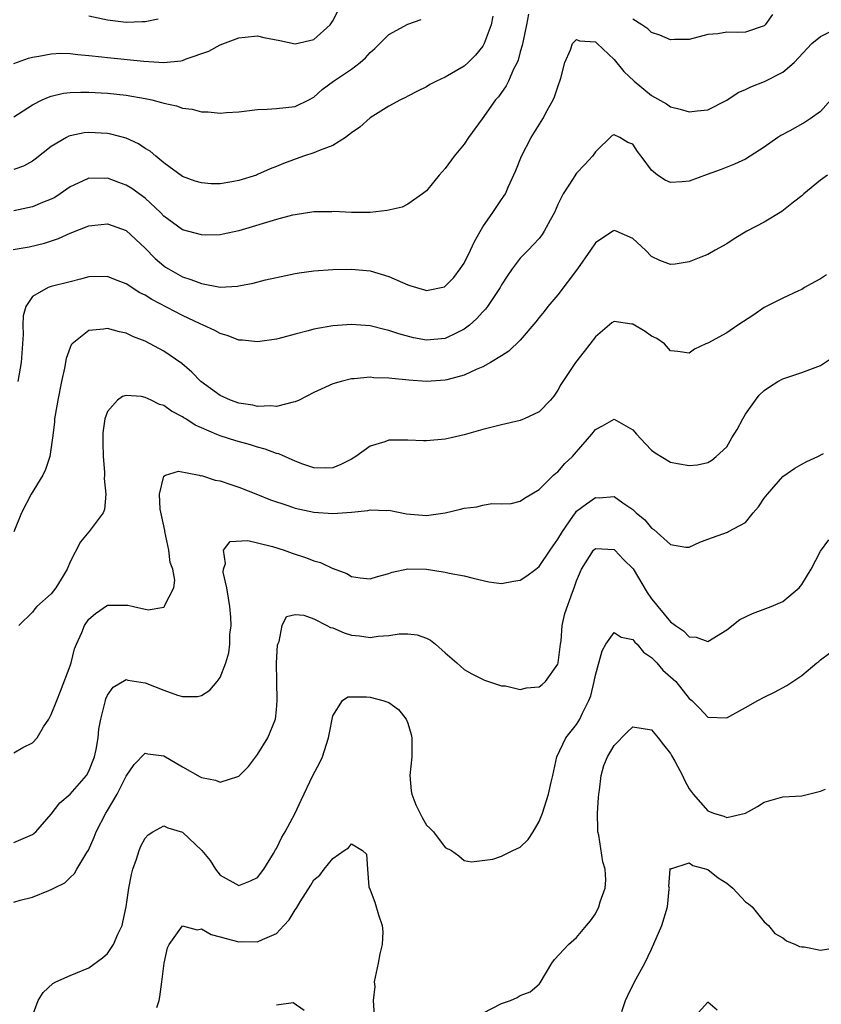
# Model space of a CAD drawing. Units: inches. Extents: x 2592000 to 2595000, y 1524000 to 1527000.
# Drawn here: x 2592324 to 2592409, y 1524689 to 1524794 of the extents above; entities that cross this region are included whole.
import ezdxf

# ---------------------------------------------------------------- set-up
doc = ezdxf.new("R2010")
doc.units = ezdxf.units.IN
doc.header["$MEASUREMENT"] = 0
doc.layers.add('LD25921524_2ft', color=122, linetype='Continuous')

msp = doc.modelspace()

# ---------------------------------------------------------------- linework, layer by layer
at = {"layer": 'LD25921524_2ft'}
for points, elevation in [([(2592323, 1524788.87), (2592324.56, 1524789.44), (2592325, 1524789.57), (2592325.66, 1524789.66), (2592327, 1524789.93), (2592328.03, 1524789.97), (2592329, 1524789.95), (2592329.83, 1524789.83), (2592331, 1524789.74), (2592332.4, 1524789.6), (2592333, 1524789.51), (2592336.87, 1524789.13), (2592339, 1524789), (2592340.82, 1524789.18), (2592341, 1524789.22), (2592341.39, 1524789.39), (2592343.8, 1524790.2), (2592345, 1524790.87), (2592347, 1524791.63), (2592347.68, 1524791.68), (2592349, 1524791.83), (2592349.67, 1524791.67), (2592351.35, 1524791.35), (2592353, 1524790.99), (2592355, 1524791.46), (2592356.74, 1524793), (2592357, 1524793.42), (2592357.53, 1524794.47)], 8044), ([(2592377.86, 1524794.14), (2592377.67, 1524793), (2592377.31, 1524791.31), (2592377.21, 1524790.79), (2592377, 1524790.12), (2592376.77, 1524789.23), (2592376.66, 1524789), (2592376.29, 1524788.29), (2592375.73, 1524787), (2592375.49, 1524786.51), (2592374.67, 1524785.33), (2592374.37, 1524785), (2592372.92, 1524783), (2592371.48, 1524781), (2592371, 1524780.28), (2592369.95, 1524779), (2592369, 1524777.69), (2592368.35, 1524777), (2592367, 1524775.33), (2592366.58, 1524775), (2592365, 1524773.88), (2592364.41, 1524773.59), (2592362.8, 1524773.2), (2592361, 1524773), (2592359, 1524772.99), (2592357.1, 1524773.1), (2592356.92, 1524773.08), (2592355, 1524773.07), (2592353, 1524772.77), (2592352.71, 1524772.71), (2592351, 1524772.27), (2592347, 1524771.05), (2592345.32, 1524770.68), (2592345, 1524770.63), (2592343.42, 1524770.58), (2592343, 1524770.61), (2592341, 1524771.16), (2592339, 1524772.63), (2592338.64, 1524773), (2592337, 1524774.52), (2592335.58, 1524775.58), (2592335, 1524775.93), (2592334.21, 1524776.21), (2592333, 1524776.66), (2592332.64, 1524776.64), (2592331, 1524776.65), (2592330.33, 1524776.33), (2592329, 1524775.73), (2592327.96, 1524775), (2592327.38, 1524774.62), (2592327, 1524774.43), (2592326.08, 1524774.08), (2592325, 1524773.62), (2592323, 1524773.18)], 8038), ([(2592403.9, 1524794.1), (2592403.12, 1524793), (2592403, 1524792.9), (2592401, 1524792.22), (2592400.19, 1524792.19), (2592399, 1524792.21), (2592398.06, 1524792.06), (2592397, 1524791.97), (2592395, 1524791.45), (2592393.43, 1524791.43), (2592393, 1524791.41), (2592391.89, 1524791.89), (2592391, 1524792.2), (2592390.58, 1524792.58), (2592389.97, 1524793), (2592389, 1524793.61)], 8038), ([(2592374.08, 1524793.92), (2592373.89, 1524793), (2592373.16, 1524791), (2592373, 1524790.72), (2592372.22, 1524789.78), (2592371.43, 1524789), (2592371, 1524788.6), (2592369, 1524787.42), (2592368.07, 1524787), (2592367.36, 1524786.64), (2592367, 1524786.4), (2592366.05, 1524785.95), (2592365, 1524785.41), (2592364.75, 1524785.25), (2592364.23, 1524785), (2592363, 1524784.34), (2592361, 1524783.08), (2592359.9, 1524782.1), (2592359, 1524781.49), (2592358.38, 1524781), (2592357, 1524780.15), (2592355.65, 1524779.65), (2592355, 1524779.36), (2592353.87, 1524779), (2592351.76, 1524778.24), (2592351, 1524777.92), (2592350.33, 1524777.67), (2592349, 1524777.05), (2592348.87, 1524777), (2592347, 1524776.41), (2592346.26, 1524776.26), (2592345, 1524776.07), (2592344.06, 1524776.06), (2592343, 1524776.15), (2592342.35, 1524776.35), (2592341, 1524776.84), (2592339, 1524778.31), (2592338.13, 1524779), (2592337.53, 1524779.53), (2592337, 1524779.84), (2592336.31, 1524780.31), (2592335, 1524780.91), (2592333.36, 1524781.36), (2592333, 1524781.43), (2592331, 1524781.53), (2592330.52, 1524781.48), (2592329, 1524781.18), (2592328.87, 1524781.13), (2592328.62, 1524781), (2592327, 1524780.03), (2592325.3, 1524778.7), (2592325, 1524778.49), (2592324.04, 1524777.96), (2592323, 1524777.58)], 8040), ([(2592323, 1524783.19), (2592325, 1524784.47), (2592326.04, 1524785), (2592326.69, 1524785.31), (2592327, 1524785.41), (2592328.29, 1524785.71), (2592329, 1524785.79), (2592330.16, 1524785.84), (2592331, 1524785.82), (2592333, 1524785.71), (2592335, 1524785.51), (2592337, 1524785.15), (2592337.71, 1524785), (2592338.74, 1524784.74), (2592339, 1524784.64), (2592340.36, 1524784.36), (2592341, 1524784.13), (2592342.01, 1524784.01), (2592343, 1524783.75), (2592343.74, 1524783.74), (2592345, 1524783.6), (2592345.67, 1524783.67), (2592347, 1524783.74), (2592349, 1524783.98), (2592350.01, 1524784.01), (2592351, 1524784.08), (2592353, 1524784.3), (2592354.44, 1524785), (2592355, 1524785.3), (2592355.88, 1524786.12), (2592357.08, 1524787), (2592359, 1524788.28), (2592359.93, 1524789), (2592360.5, 1524789.5), (2592361, 1524790.04), (2592361.5, 1524790.5), (2592363, 1524791.99), (2592365, 1524793.08), (2592366.44, 1524793.56)], 8042), ([(2592338.39, 1524793.61), (2592337, 1524793.33), (2592336.69, 1524793.31), (2592335, 1524793.27), (2592333, 1524793.51), (2592331, 1524793.94)], 8046), ([(2592322.94, 1524769.06), (2592324.65, 1524769.35), (2592326.28, 1524769.72), (2592327.78, 1524770.22), (2592329, 1524770.79), (2592331, 1524771.58), (2592331.66, 1524771.66), (2592333, 1524771.8), (2592335, 1524771.08), (2592337, 1524769.21), (2592338.09, 1524768.09), (2592339, 1524767.33), (2592339.19, 1524767.19), (2592339.5, 1524767), (2592341, 1524766.16), (2592341.88, 1524765.88), (2592343, 1524765.42), (2592345, 1524765.06), (2592346.84, 1524765.16), (2592347, 1524765.18), (2592348.53, 1524765.47), (2592349.82, 1524765.82), (2592351, 1524766.09), (2592353, 1524766.5), (2592353.43, 1524766.57), (2592355, 1524766.78), (2592357, 1524766.93), (2592359, 1524766.98), (2592361, 1524766.79), (2592363, 1524766.17), (2592365, 1524765.28), (2592365.24, 1524765.24), (2592365.95, 1524765), (2592366.77, 1524764.77), (2592367, 1524764.69), (2592368.91, 1524765.09), (2592369, 1524765.14), (2592369.91, 1524766.09), (2592370.59, 1524767), (2592371, 1524767.6), (2592371.68, 1524769), (2592372.1, 1524769.9), (2592373, 1524771.48), (2592374.07, 1524773), (2592375, 1524774.39), (2592375.26, 1524774.74), (2592375.42, 1524775), (2592375.72, 1524775.72), (2592376.53, 1524777.47), (2592377.11, 1524779), (2592378.14, 1524781), (2592379.4, 1524783), (2592379.87, 1524783.87), (2592380.52, 1524785), (2592380.66, 1524785.34), (2592381, 1524786.39), (2592381.32, 1524787.32), (2592381.73, 1524789), (2592382.34, 1524790.34), (2592382.55, 1524791), (2592383, 1524791.46), (2592383.3, 1524791.3), (2592385, 1524791.18), (2592385.21, 1524791), (2592387, 1524789.3), (2592388.04, 1524788.04), (2592389.14, 1524787), (2592391, 1524785.48), (2592392.58, 1524784.58), (2592393, 1524784.28), (2592394.03, 1524784.03), (2592395, 1524783.73), (2592395.84, 1524783.84), (2592397, 1524783.96), (2592399, 1524784.97), (2592400.21, 1524785.79), (2592401, 1524786.13), (2592401.59, 1524786.41), (2592403.03, 1524786.97), (2592405, 1524787.95), (2592406.18, 1524789), (2592408.06, 1524791), (2592409, 1524791.78), (2592411, 1524792.76)], 8036), ([(2592410.12, 1524785), (2592409, 1524783.77), (2592407.9, 1524783), (2592407.35, 1524782.65), (2592405.72, 1524781.72), (2592404.78, 1524781.22), (2592404.45, 1524781), (2592403, 1524779.95), (2592401, 1524778.69), (2592399.85, 1524778.15), (2592398.41, 1524777.59), (2592396.93, 1524777.07), (2592395, 1524776.34), (2592394.27, 1524776.27), (2592393, 1524776.2), (2592392.44, 1524776.44), (2592391.61, 1524777), (2592391, 1524777.52), (2592389.9, 1524779), (2592389.5, 1524779.5), (2592389, 1524780.27), (2592388.46, 1524780.46), (2592387.6, 1524781), (2592387, 1524781.3), (2592386.79, 1524781.21), (2592385, 1524779.48), (2592384.68, 1524779), (2592383.89, 1524778.11), (2592383, 1524777.2), (2592382.91, 1524777.09), (2592382.64, 1524776.64), (2592381.56, 1524775), (2592381, 1524773.87), (2592380.64, 1524773), (2592380.17, 1524772.17), (2592379.55, 1524771), (2592379.34, 1524770.66), (2592379, 1524770.24), (2592378.42, 1524769.58), (2592377.84, 1524769), (2592377, 1524768.12), (2592376.14, 1524767), (2592375.66, 1524766.34), (2592375, 1524765.28), (2592374.85, 1524765), (2592373.51, 1524763), (2592373.3, 1524762.7), (2592373, 1524762.43), (2592372.32, 1524761.68), (2592371.57, 1524761), (2592371, 1524760.56), (2592370.16, 1524760.16), (2592369, 1524759.57), (2592367, 1524759.38), (2592365.63, 1524759.63), (2592364.06, 1524760.06), (2592363, 1524760.43), (2592362.52, 1524760.52), (2592361, 1524760.92), (2592359, 1524761.08), (2592357, 1524760.94), (2592355, 1524760.58), (2592354.4, 1524760.4), (2592353, 1524760.05), (2592351.68, 1524759.68), (2592351, 1524759.51), (2592349, 1524759.21), (2592347.39, 1524759.39), (2592347, 1524759.41), (2592345.87, 1524759.87), (2592345, 1524760.09), (2592344.43, 1524760.43), (2592343.19, 1524761), (2592342.87, 1524761.13), (2592341, 1524762.02), (2592337.72, 1524763.72), (2592337, 1524764.18), (2592336.44, 1524764.45), (2592335, 1524765.41), (2592333.83, 1524765.83), (2592333, 1524766.18), (2592331, 1524766.13), (2592330.11, 1524765.89), (2592329, 1524765.63), (2592327, 1524765.11), (2592326.67, 1524765), (2592325, 1524764.04), (2592324.28, 1524763), (2592324, 1524762), (2592323.98, 1524761), (2592323.99, 1524759.99), (2592323.8, 1524757), (2592323.45, 1524755)], 8034), ([(2592409.75, 1524777), (2592409, 1524776.44), (2592407.22, 1524775), (2592407.12, 1524774.88), (2592407, 1524774.78), (2592406.11, 1524774.11), (2592404.89, 1524773.11), (2592403, 1524771.98), (2592401.15, 1524771), (2592399.8, 1524770.2), (2592399, 1524769.67), (2592397.77, 1524769), (2592397, 1524768.53), (2592396.25, 1524768.25), (2592395, 1524767.73), (2592393.51, 1524767.51), (2592393, 1524767.45), (2592391.88, 1524767.88), (2592391, 1524768.33), (2592390.33, 1524769), (2592389, 1524770.23), (2592387.22, 1524771), (2592387, 1524771.07), (2592386.86, 1524771), (2592385, 1524769.77), (2592384.5, 1524769), (2592383.11, 1524767), (2592381, 1524764.24), (2592379.95, 1524763), (2592379.54, 1524762.46), (2592379, 1524761.8), (2592378.66, 1524761.34), (2592377, 1524759.4), (2592375.78, 1524758.22), (2592375, 1524757.71), (2592373.83, 1524757), (2592373, 1524756.56), (2592372.28, 1524756.28), (2592371, 1524755.65), (2592369.18, 1524755.18), (2592369, 1524755.12), (2592367, 1524755), (2592365.13, 1524755.13), (2592363.3, 1524755.3), (2592363, 1524755.36), (2592361.4, 1524755.4), (2592361, 1524755.45), (2592359.29, 1524755.29), (2592359, 1524755.28), (2592357.9, 1524755), (2592357, 1524754.73), (2592355, 1524753.83), (2592353.41, 1524753), (2592353, 1524752.82), (2592352.8, 1524752.8), (2592351, 1524752.32), (2592350.4, 1524752.4), (2592349, 1524752.34), (2592348.47, 1524752.47), (2592347, 1524752.68), (2592346.12, 1524753), (2592345, 1524753.51), (2592342.96, 1524755), (2592341.99, 1524755.99), (2592340.9, 1524756.9), (2592339, 1524758.22), (2592337, 1524759.29), (2592335.76, 1524759.76), (2592335, 1524760.16), (2592334.28, 1524760.28), (2592333, 1524760.65), (2592332.56, 1524760.56), (2592331, 1524760.41), (2592329.22, 1524759), (2592329.11, 1524758.89), (2592329, 1524758.63), (2592328.57, 1524757.43), (2592328.4, 1524756.4), (2592328.08, 1524755), (2592327.69, 1524753), (2592327.42, 1524751.42), (2592327.36, 1524751), (2592327.35, 1524750.65), (2592327.14, 1524749), (2592327, 1524748), (2592326.83, 1524747), (2592326.4, 1524745.6), (2592326.1, 1524745), (2592324.87, 1524743), (2592323.83, 1524741), (2592323.02, 1524738.98)], 8032), ([(2592409.63, 1524766.37), (2592409, 1524765.92), (2592408.38, 1524765.62), (2592407.28, 1524765), (2592407, 1524764.8), (2592406.66, 1524764.66), (2592405, 1524763.88), (2592403, 1524762.88), (2592401.91, 1524762.09), (2592400.2, 1524761), (2592399, 1524760.19), (2592397, 1524759.09), (2592396.76, 1524759), (2592395.56, 1524758.44), (2592395, 1524758.01), (2592393.81, 1524758.19), (2592393, 1524758.25), (2592392.37, 1524759), (2592391.57, 1524759.57), (2592391, 1524759.82), (2592390.31, 1524760.31), (2592389, 1524761.09), (2592388.88, 1524761.12), (2592387, 1524761.38), (2592386.75, 1524761.25), (2592385, 1524759.76), (2592383.82, 1524758.18), (2592382.9, 1524757), (2592381.54, 1524755), (2592381.33, 1524754.67), (2592381, 1524754.07), (2592380.56, 1524753.44), (2592380.22, 1524753), (2592379, 1524751.76), (2592377.41, 1524751), (2592377, 1524750.84), (2592375, 1524750.38), (2592373, 1524749.87), (2592371, 1524749.3), (2592369.62, 1524749), (2592369, 1524748.85), (2592367, 1524748.66), (2592366.68, 1524748.68), (2592365, 1524748.75), (2592363, 1524748.73), (2592362.57, 1524748.57), (2592361, 1524748.1), (2592359.47, 1524747), (2592359, 1524746.7), (2592357.86, 1524746.14), (2592357, 1524745.78), (2592356.24, 1524745.76), (2592355, 1524745.8), (2592353.82, 1524746.18), (2592353, 1524746.49), (2592351.27, 1524747.27), (2592351, 1524747.31), (2592349.79, 1524747.79), (2592349, 1524747.99), (2592348.23, 1524748.23), (2592346.66, 1524748.66), (2592345, 1524749.19), (2592344.64, 1524749.36), (2592343, 1524750.05), (2592342.34, 1524750.34), (2592341.35, 1524751), (2592341.13, 1524751.13), (2592341, 1524751.23), (2592339.83, 1524751.83), (2592339, 1524752.42), (2592338.54, 1524752.54), (2592337.64, 1524753), (2592337, 1524753.29), (2592336.62, 1524753.38), (2592335, 1524753.49), (2592334.6, 1524753.4), (2592334.05, 1524753), (2592333, 1524751.8), (2592332.71, 1524751), (2592332.49, 1524749.51), (2592332.48, 1524749), (2592332.5, 1524748.5), (2592332.52, 1524747), (2592332.66, 1524745.34), (2592332.67, 1524745), (2592332.64, 1524744.64), (2592332.8, 1524743), (2592332.66, 1524741.34), (2592332.52, 1524741), (2592331.05, 1524739), (2592331, 1524738.96), (2592330.1, 1524737.9), (2592329, 1524735.78), (2592328.68, 1524735), (2592328.07, 1524733.93), (2592327.5, 1524733), (2592327, 1524732.37), (2592325.47, 1524731), (2592325.25, 1524730.75), (2592325, 1524730.42), (2592323.54, 1524729)], 8030), ([(2592323, 1524715.4), (2592323.97, 1524715.97), (2592325, 1524716.49), (2592325.49, 1524717), (2592326.18, 1524718.18), (2592326.74, 1524719), (2592327, 1524719.51), (2592327.58, 1524721), (2592328, 1524722), (2592329, 1524724.69), (2592329.11, 1524725), (2592329.49, 1524726.51), (2592329.68, 1524727), (2592330.25, 1524728.25), (2592330.54, 1524729), (2592331, 1524729.67), (2592331.72, 1524730.28), (2592333, 1524731.17), (2592335.17, 1524731.17), (2592335.77, 1524731), (2592337, 1524730.71), (2592337.33, 1524730.67), (2592339, 1524730.95), (2592339.06, 1524731), (2592339.08, 1524731.08), (2592340.05, 1524733), (2592340.18, 1524733.82), (2592339.96, 1524735), (2592339.69, 1524735.69), (2592339.54, 1524737), (2592339.1, 1524739), (2592339.1, 1524739.1), (2592338.74, 1524740.74), (2592338.61, 1524741.39), (2592338.52, 1524743), (2592339, 1524744.89), (2592339.16, 1524745), (2592340.56, 1524745.44), (2592342.78, 1524745), (2592342.95, 1524744.95), (2592343, 1524744.96), (2592344.48, 1524744.48), (2592345, 1524744.39), (2592346.04, 1524744.04), (2592347, 1524743.74), (2592349, 1524742.95), (2592350.37, 1524742.37), (2592352.23, 1524741.77), (2592353, 1524741.49), (2592355, 1524741.08), (2592357, 1524740.93), (2592359, 1524741.06), (2592360.76, 1524741.24), (2592361, 1524741.31), (2592362.76, 1524741.24), (2592363, 1524741.27), (2592364.87, 1524740.87), (2592367, 1524740.71), (2592369, 1524741.01), (2592370.62, 1524741.38), (2592371, 1524741.5), (2592372.35, 1524741.65), (2592373, 1524741.82), (2592373.98, 1524741.98), (2592375, 1524741.96), (2592376.01, 1524741.99), (2592377, 1524742.23), (2592377.43, 1524742.57), (2592379, 1524743.48), (2592380.54, 1524745), (2592380.79, 1524745.21), (2592381, 1524745.36), (2592381.76, 1524746.24), (2592382.57, 1524747), (2592383, 1524747.48), (2592384.62, 1524749.38), (2592385, 1524749.88), (2592385.75, 1524750.25), (2592387, 1524750.96), (2592389, 1524749.84), (2592389.38, 1524749.38), (2592390.34, 1524748.34), (2592391, 1524747.68), (2592391.38, 1524747.39), (2592393, 1524746.39), (2592393.76, 1524746.24), (2592395, 1524746.05), (2592395.9, 1524746.1), (2592397, 1524746.37), (2592397.41, 1524746.59), (2592397.89, 1524747), (2592399, 1524748.03), (2592399.56, 1524749), (2592400.12, 1524749.88), (2592400.71, 1524751), (2592401, 1524751.51), (2592402.07, 1524753), (2592402.48, 1524753.52), (2592403, 1524754.03), (2592403.56, 1524754.44), (2592404.46, 1524755), (2592405, 1524755.29), (2592405.41, 1524755.41), (2592407, 1524755.95), (2592409, 1524756.69), (2592410.38, 1524757.62)], 8028), ([(2592323, 1524705.87), (2592325, 1524706.7), (2592325.16, 1524706.84), (2592325.34, 1524707), (2592327, 1524708.89), (2592327.91, 1524710.09), (2592329, 1524711.02), (2592330.74, 1524713), (2592331, 1524713.45), (2592331.6, 1524715), (2592331.77, 1524715.77), (2592332, 1524717), (2592332.08, 1524717.92), (2592332.29, 1524719), (2592332.72, 1524720.72), (2592332.77, 1524721), (2592332.83, 1524721.17), (2592333, 1524721.55), (2592333.59, 1524722.41), (2592335, 1524723.23), (2592335.17, 1524723.17), (2592337, 1524722.87), (2592339, 1524722.09), (2592340.44, 1524721.56), (2592341, 1524721.43), (2592342.59, 1524721.41), (2592343, 1524721.53), (2592343.92, 1524722.08), (2592344.68, 1524723), (2592345, 1524723.46), (2592345.6, 1524725), (2592345.92, 1524726.08), (2592346.04, 1524727), (2592346.04, 1524728.04), (2592346.16, 1524729), (2592346.14, 1524729.86), (2592346.02, 1524731), (2592345.91, 1524731.91), (2592345.72, 1524733), (2592345.34, 1524734.66), (2592345.35, 1524735), (2592345.59, 1524735.59), (2592345.36, 1524737), (2592346.06, 1524737.94), (2592347.96, 1524738.04), (2592349, 1524737.81), (2592350.59, 1524737.41), (2592351.84, 1524737), (2592352.68, 1524736.68), (2592354.19, 1524736.19), (2592355, 1524735.87), (2592355.69, 1524735.69), (2592357, 1524735.07), (2592357.06, 1524735.06), (2592358.51, 1524734.51), (2592359, 1524734.22), (2592359.94, 1524734.06), (2592361, 1524733.96), (2592361.78, 1524734.22), (2592363, 1524734.53), (2592363.34, 1524734.66), (2592365, 1524735.01), (2592367, 1524734.98), (2592369, 1524734.68), (2592369.43, 1524734.57), (2592371, 1524734.28), (2592371.96, 1524734.04), (2592373.65, 1524733.65), (2592375, 1524733.46), (2592376.28, 1524733.72), (2592377, 1524733.8), (2592377.71, 1524734.29), (2592378.64, 1524735), (2592379, 1524735.26), (2592380.2, 1524737), (2592380.51, 1524737.49), (2592381, 1524738.17), (2592381.48, 1524739), (2592382.61, 1524740.61), (2592382.87, 1524741), (2592383, 1524741.16), (2592384.04, 1524741.96), (2592385, 1524742.64), (2592385.39, 1524742.61), (2592387, 1524742.74), (2592387.94, 1524742.05), (2592389, 1524741.34), (2592389.18, 1524741.18), (2592389.36, 1524741), (2592390.26, 1524740.26), (2592391, 1524739.37), (2592391.23, 1524739.23), (2592393, 1524737.62), (2592394.65, 1524737.35), (2592395, 1524737.33), (2592396.15, 1524737.85), (2592397, 1524738.17), (2592399.08, 1524738.92), (2592399.2, 1524739), (2592401, 1524739.98), (2592401.81, 1524741), (2592402.39, 1524741.62), (2592403, 1524742.54), (2592403.36, 1524743), (2592405, 1524744.85), (2592406.25, 1524745.75), (2592407, 1524746.18), (2592407.54, 1524746.46), (2592408.73, 1524747), (2592409.32, 1524747.32)], 8026), ([(2592323, 1524699.5), (2592323.7, 1524699.7), (2592325, 1524700.02), (2592326.75, 1524700.75), (2592327, 1524700.83), (2592327.28, 1524701), (2592328.44, 1524701.56), (2592329, 1524702.11), (2592329.47, 1524702.54), (2592329.71, 1524703), (2592330.79, 1524704.79), (2592330.96, 1524705.04), (2592331.57, 1524706.43), (2592331.77, 1524707), (2592332.82, 1524709), (2592333, 1524709.27), (2592334.04, 1524711), (2592335, 1524712.92), (2592335.84, 1524714.16), (2592337, 1524715.39), (2592337.3, 1524715.3), (2592339, 1524715.11), (2592341, 1524713.91), (2592342.87, 1524712.87), (2592343, 1524712.79), (2592344.5, 1524712.5), (2592345, 1524712.29), (2592346.9, 1524712.9), (2592347, 1524712.91), (2592348.03, 1524713.97), (2592349, 1524715.22), (2592350.07, 1524717), (2592350.89, 1524719), (2592351, 1524720.01), (2592351.09, 1524721), (2592351.04, 1524723), (2592351.02, 1524725), (2592351.11, 1524726.89), (2592351.14, 1524727), (2592351.28, 1524727.28), (2592351.61, 1524729), (2592352.07, 1524729.93), (2592353, 1524730.17), (2592353.93, 1524730.07), (2592355, 1524729.69), (2592356.39, 1524729), (2592356.78, 1524728.78), (2592357, 1524728.73), (2592358.22, 1524728.22), (2592359, 1524727.97), (2592359.87, 1524727.87), (2592361, 1524727.72), (2592361.85, 1524727.85), (2592363, 1524727.91), (2592364.09, 1524728.09), (2592365, 1524728.1), (2592365.99, 1524727.99), (2592367, 1524727.64), (2592367.43, 1524727.43), (2592367.97, 1524727), (2592369, 1524726.07), (2592370.24, 1524725), (2592371, 1524724.29), (2592371.82, 1524723.82), (2592373.17, 1524723.17), (2592375, 1524722.55), (2592375.43, 1524722.57), (2592377, 1524722.16), (2592377.66, 1524722.34), (2592379, 1524722.45), (2592379.32, 1524722.68), (2592379.68, 1524723), (2592381, 1524724.85), (2592381.05, 1524725), (2592381.29, 1524727), (2592381.34, 1524727.34), (2592381.47, 1524729), (2592381.75, 1524730.25), (2592382.55, 1524732.55), (2592382.73, 1524733), (2592383, 1524733.76), (2592383.51, 1524735), (2592384.81, 1524737), (2592385, 1524737.19), (2592387, 1524737.07), (2592387.08, 1524737), (2592388.01, 1524736.01), (2592389.03, 1524735.03), (2592390.52, 1524732.52), (2592391, 1524731.84), (2592391.38, 1524731.38), (2592391.65, 1524731), (2592393, 1524729.39), (2592393.53, 1524729), (2592394.41, 1524728.41), (2592395, 1524727.78), (2592395.74, 1524727.74), (2592397, 1524727.29), (2592399, 1524728.51), (2592400.39, 1524729.61), (2592401.74, 1524730.26), (2592403.75, 1524731), (2592405, 1524731.56), (2592406.73, 1524733), (2592407, 1524733.35), (2592408, 1524735), (2592409, 1524736.91), (2592409.9, 1524738.1)], 8024), ([(2592324.85, 1524687), (2592325.62, 1524689), (2592326.13, 1524689.87), (2592327.16, 1524690.84), (2592327.47, 1524691), (2592329, 1524691.68), (2592331, 1524692.49), (2592332.45, 1524693.55), (2592333, 1524694.04), (2592333.63, 1524695), (2592334.08, 1524696.08), (2592334.54, 1524697), (2592334.64, 1524697.36), (2592334.97, 1524699), (2592335.26, 1524701), (2592335.55, 1524702.45), (2592335.71, 1524703), (2592336.09, 1524704.09), (2592336.37, 1524705), (2592336.55, 1524705.45), (2592337, 1524706.31), (2592337.33, 1524706.67), (2592337.83, 1524707), (2592339, 1524707.63), (2592339.43, 1524707.43), (2592341, 1524706.97), (2592343.06, 1524705), (2592343.93, 1524703.93), (2592344.49, 1524703), (2592345, 1524702.39), (2592347, 1524701.27), (2592348.24, 1524701.76), (2592349, 1524702.13), (2592349.67, 1524703), (2592350.68, 1524704.68), (2592350.91, 1524705.09), (2592351, 1524705.23), (2592351.57, 1524706.43), (2592351.92, 1524707), (2592353.01, 1524709), (2592353.63, 1524710.37), (2592354.9, 1524713), (2592355.62, 1524714.38), (2592355.9, 1524715), (2592356.33, 1524716.33), (2592356.57, 1524717), (2592356.62, 1524717.38), (2592357, 1524719.37), (2592358.06, 1524721), (2592358.6, 1524721.4), (2592360.6, 1524721.4), (2592361, 1524721.33), (2592362.34, 1524721), (2592363, 1524720.78), (2592364.02, 1524720.02), (2592364.82, 1524719), (2592365, 1524718.58), (2592365.38, 1524717.38), (2592365.44, 1524717), (2592365.45, 1524715.45), (2592365.42, 1524715), (2592365.22, 1524713), (2592365.36, 1524711.36), (2592365.42, 1524711), (2592365.86, 1524709.86), (2592366.53, 1524708.53), (2592367, 1524707.69), (2592367.37, 1524707.37), (2592367.74, 1524707), (2592369, 1524705.33), (2592369.65, 1524705), (2592370.43, 1524704.43), (2592371, 1524703.95), (2592371.81, 1524703.81), (2592374.08, 1524704.08), (2592375, 1524704.41), (2592376.2, 1524705), (2592377, 1524705.36), (2592377.82, 1524706.18), (2592378.37, 1524707), (2592379, 1524708.09), (2592379.36, 1524709), (2592380.02, 1524711), (2592380.29, 1524712.29), (2592380.47, 1524713), (2592380.91, 1524715), (2592381.87, 1524717), (2592383, 1524718.43), (2592383.35, 1524719), (2592383.63, 1524719.63), (2592384.31, 1524721), (2592384.52, 1524721.48), (2592384.87, 1524723), (2592385, 1524723.68), (2592385.71, 1524726.29), (2592386.11, 1524727), (2592387, 1524728.23), (2592387.74, 1524727.74), (2592389, 1524727.51), (2592389.22, 1524727.22), (2592389.46, 1524727), (2592390.14, 1524726.14), (2592391, 1524725.57), (2592391.54, 1524725), (2592392.21, 1524724.21), (2592393.58, 1524723), (2592395, 1524721.2), (2592395.27, 1524721), (2592396.15, 1524720.15), (2592397, 1524719.2), (2592399, 1524719.15), (2592401, 1524720.25), (2592402.31, 1524721), (2592403, 1524721.35), (2592404.11, 1524721.89), (2592405.42, 1524722.58), (2592407, 1524723.66), (2592408.6, 1524725), (2592408.84, 1524725.16), (2592409, 1524725.31), (2592409.97, 1524726.03)], 8022), ([(2592373, 1524687.67), (2592375, 1524688.69), (2592375.94, 1524689), (2592376.66, 1524689.34), (2592377, 1524689.56), (2592378.06, 1524689.94), (2592379, 1524690.77), (2592379.11, 1524690.89), (2592380.35, 1524693), (2592380.63, 1524693.37), (2592382.13, 1524695), (2592383, 1524695.74), (2592384.07, 1524697), (2592384.48, 1524697.52), (2592385, 1524698.25), (2592385.37, 1524699), (2592385.53, 1524699.53), (2592386.06, 1524701), (2592386.13, 1524701.87), (2592386.05, 1524703), (2592385.78, 1524703.78), (2592385.37, 1524706.63), (2592385.28, 1524707), (2592385.25, 1524707.25), (2592385.23, 1524709), (2592385.35, 1524710.65), (2592385.36, 1524711), (2592385.43, 1524711.43), (2592385.63, 1524713), (2592385.92, 1524714.08), (2592386.29, 1524715), (2592387, 1524716.21), (2592388.38, 1524717.62), (2592389, 1524718.2), (2592391, 1524717.86), (2592391.69, 1524717), (2592392.26, 1524716.26), (2592393, 1524715.33), (2592393.13, 1524715.13), (2592393.47, 1524714.53), (2592394.29, 1524713), (2592394.51, 1524712.51), (2592395, 1524711.59), (2592395.44, 1524711), (2592397, 1524709.22), (2592397.17, 1524709.17), (2592397.59, 1524709), (2592398.68, 1524708.68), (2592399, 1524708.51), (2592401, 1524708.97), (2592402.3, 1524709.7), (2592403, 1524710.16), (2592405, 1524710.74), (2592407, 1524710.84), (2592409, 1524711.32), (2592409.53, 1524711.53)], 8020), ([(2592338.26, 1524688.26), (2592338.49, 1524689), (2592338.59, 1524689.41), (2592338.77, 1524691), (2592339.03, 1524693), (2592339.38, 1524694.62), (2592339.58, 1524695), (2592341, 1524696.99), (2592342.56, 1524696.56), (2592343, 1524696.64), (2592344.06, 1524696.06), (2592345, 1524695.82), (2592345.63, 1524695.63), (2592347, 1524695.27), (2592347.29, 1524695.29), (2592349, 1524695.26), (2592349.53, 1524695.53), (2592351, 1524696.16), (2592351.8, 1524697), (2592352.37, 1524697.63), (2592353, 1524698.68), (2592353.14, 1524698.86), (2592353.54, 1524699.54), (2592354.68, 1524701.32), (2592355, 1524701.86), (2592355.64, 1524702.36), (2592356.1, 1524703), (2592357, 1524704.16), (2592358.23, 1524705), (2592358.7, 1524705.3), (2592359, 1524705.72), (2592360.17, 1524705), (2592360.6, 1524704.6), (2592360.71, 1524703), (2592360.87, 1524701.13), (2592361, 1524700.81), (2592361.48, 1524699.48), (2592361.87, 1524698.13), (2592362.29, 1524697), (2592362.35, 1524696.35), (2592362.29, 1524695), (2592362.02, 1524693.98), (2592361.84, 1524693), (2592361.52, 1524691.52), (2592361.43, 1524691), (2592361.49, 1524690.51), (2592361.33, 1524689), (2592361.42, 1524687.42)], 8020), ([(2592387.83, 1524687.83), (2592388.21, 1524689), (2592388.46, 1524689.54), (2592389.19, 1524691), (2592390.26, 1524693), (2592391, 1524694.49), (2592392.08, 1524697), (2592392.68, 1524699), (2592392.88, 1524700.88), (2592392.89, 1524701), (2592392.85, 1524701.15), (2592392.96, 1524703), (2592393, 1524703.12), (2592393.05, 1524703.05), (2592395, 1524703.68), (2592395.39, 1524703.39), (2592397, 1524702.99), (2592398.1, 1524702.1), (2592399, 1524701.52), (2592399.65, 1524701), (2592401, 1524699.52), (2592401.32, 1524699.32), (2592401.71, 1524699), (2592403, 1524697.39), (2592403.46, 1524697), (2592404.15, 1524696.15), (2592405, 1524695.71), (2592405.36, 1524695.36), (2592406.33, 1524695), (2592406.77, 1524694.77), (2592407, 1524694.74), (2592407.27, 1524694.73), (2592409, 1524694.37), (2592411, 1524694.7)], 8018), ([(2592351, 1524688.55), (2592352.8, 1524688.81), (2592353.97, 1524687.97)], 8018), ([(2592397.99, 1524687.99), (2592397, 1524688.84), (2592395.32, 1524687)], 8016)]:
    msp.add_lwpolyline(points, dxfattribs=dict(at, elevation=elevation))

doc.saveas('drawing.dxf')
